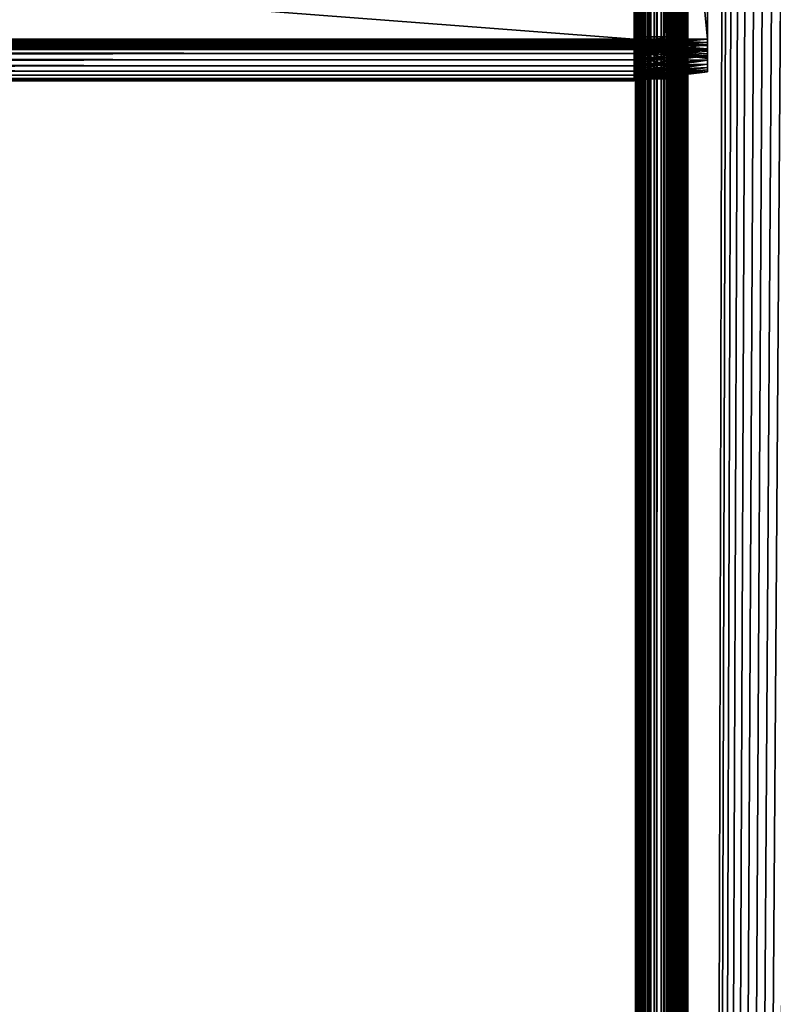
# Model space of a CAD drawing. Extents: x -842 to -287, y -810 to 695.
# Drawn here: x -356 to -320, y -233 to -186 of the extents above; entities that cross this region are included whole.
import ezdxf

# ---------------------------------------------------------------- set-up
doc = ezdxf.new("R2010")
doc.units = 0
doc.header["$MEASUREMENT"] = 0

msp = doc.modelspace()

# ---------------------------------------------------------------- linework, layer by layer
for points in [[(-326.523834, -808.978699, -27.93412), (-326.561829, -2.478693, -27.5), (-326.523834, 693.02124, -27.93412)], [(-326.561829, -2.478693, -2.5), (-326.531036, -808.978699, -2.108914), (-326.531036, 693.02124, -2.108914)], [(-326.531036, 693.02124, -2.108914), (-326.531036, -808.978699, -2.108914), (-326.439453, -808.978699, -1.727458)], [(-326.531036, 693.02124, -2.108914), (-326.439453, -808.978699, -1.727458), (-326.439453, 693.02124, -1.727458)], [(-326.523834, -808.978699, -27.93412), (-326.411041, 693.02124, -28.355051), (-326.411041, -808.978699, -28.355051)], [(-326.523834, -808.978699, -27.93412), (-326.523834, 693.02124, -27.93412), (-326.411041, 693.02124, -28.355051)], [(-326.439453, 693.02124, -1.727458), (-326.439453, -808.978699, -1.727458), (-326.289337, -808.978699, -1.365024)], [(-326.439453, 693.02124, -1.727458), (-326.289337, -808.978699, -1.365024), (-326.289337, 693.02124, -1.365024)], [(-326.411041, -808.978699, -28.355051), (-326.411041, 693.02124, -28.355051), (-326.226868, 693.02124, -28.75)], [(-326.411041, -808.978699, -28.355051), (-326.226868, 693.02124, -28.75), (-326.226868, -808.978699, -28.75)], [(-326.289337, 693.02124, -1.365024), (-326.289337, -808.978699, -1.365024), (-326.084351, -808.978699, -1.030537)], [(-326.289337, 693.02124, -1.365024), (-326.084351, -808.978699, -1.030537), (-326.084351, 693.02124, -1.030537)], [(-326.226868, -808.978699, -28.75), (-326.226868, 693.02124, -28.75), (-325.976929, 693.02124, -29.10697)], [(-326.226868, -808.978699, -28.75), (-325.976929, 693.02124, -29.10697), (-325.976929, -808.978699, -29.10697)], [(-326.084351, 693.02124, -1.030537), (-326.084351, -808.978699, -1.030537), (-325.82959, -808.978699, -0.732233)], [(-326.084351, 693.02124, -1.030537), (-325.82959, -808.978699, -0.732233), (-325.82959, 693.02124, -0.732233)], [(-325.976929, -808.978699, -29.10697), (-325.976929, 693.02124, -29.10697), (-325.668793, 693.02124, -29.415112)], [(-325.976929, -808.978699, -29.10697), (-325.668793, 693.02124, -29.415112), (-325.668793, -808.978699, -29.415112)], [(-325.82959, 693.02124, -0.732233), (-325.82959, -808.978699, -0.732233), (-325.531281, -808.978699, -0.477457)], [(-325.82959, 693.02124, -0.732233), (-325.531281, -808.978699, -0.477457), (-325.531281, 693.02124, -0.477457)], [(-325.668793, -808.978699, -29.415112), (-325.668793, 693.02124, -29.415112), (-325.311829, 693.02124, -29.665064)], [(-325.668793, -808.978699, -29.415112), (-325.311829, 693.02124, -29.665064), (-325.311829, -808.978699, -29.665064)], [(-325.531281, 693.02124, -0.477457), (-325.531281, -808.978699, -0.477457), (-325.196777, -808.978699, -0.272484)], [(-325.531281, 693.02124, -0.477457), (-325.196777, -808.978699, -0.272484), (-325.196777, 693.02124, -0.272484)], [(-325.311829, -808.978699, -29.665064), (-325.311829, 693.02124, -29.665064), (-324.91687, 693.02124, -29.849232)], [(-325.311829, -808.978699, -29.665064), (-324.91687, 693.02124, -29.849232), (-324.91687, -808.978699, -29.849232)], [(-325.196777, 693.02124, -0.272484), (-325.196777, -808.978699, -0.272484), (-324.834351, -808.978699, -0.122359)], [(-325.196777, 693.02124, -0.272484), (-324.834351, -808.978699, -0.122359), (-324.834351, 693.02124, -0.122359)], [(-325.061829, -2.478693, -27.5), (-325.0495, -808.978699, -27.656435), (-325.0495, 693.02124, -27.656435)], [(-325.0495, -808.978699, -2.343565), (-325.061829, -2.478693, -2.5), (-325.0495, 693.02124, -2.343565)], [(-325.0495, 693.02124, -27.656435), (-325.0495, -808.978699, -27.656435), (-325.012878, -808.978699, -27.809017)], [(-325.0495, 693.02124, -27.656435), (-325.012878, -808.978699, -27.809017), (-325.012878, 693.02124, -27.809017)], [(-325.0495, -808.978699, -2.343565), (-325.012878, 693.02124, -2.190983), (-325.012878, -808.978699, -2.190983)], [(-325.0495, -808.978699, -2.343565), (-325.0495, 693.02124, -2.343565), (-325.012878, 693.02124, -2.190983)], [(-325.012878, 693.02124, -27.809017), (-325.012878, -808.978699, -27.809017), (-324.95282, -808.978699, -27.953989)], [(-325.012878, 693.02124, -27.809017), (-324.95282, -808.978699, -27.953989), (-324.95282, 693.02124, -27.953989)], [(-325.012878, -808.978699, -2.190983), (-325.012878, 693.02124, -2.190983), (-324.95282, 693.02124, -2.04601)], [(-325.012878, -808.978699, -2.190983), (-324.95282, 693.02124, -2.04601), (-324.95282, -808.978699, -2.04601)], [(-324.95282, 693.02124, -27.953989), (-324.95282, -808.978699, -27.953989), (-324.870819, -808.978699, -28.087786)], [(-324.95282, 693.02124, -27.953989), (-324.870819, -808.978699, -28.087786), (-324.870819, 693.02124, -28.087786)], [(-324.95282, -808.978699, -2.04601), (-324.95282, 693.02124, -2.04601), (-324.870819, 693.02124, -1.912215)], [(-324.95282, -808.978699, -2.04601), (-324.870819, 693.02124, -1.912215), (-324.870819, -808.978699, -1.912215)], [(-324.91687, -808.978699, -29.849232), (-324.91687, 693.02124, -29.849232), (-324.495941, 693.02124, -29.962021)], [(-324.91687, -808.978699, -29.849232), (-324.495941, 693.02124, -29.962021), (-324.495941, -808.978699, -29.962021)], [(-324.870819, 693.02124, -28.087786), (-324.870819, -808.978699, -28.087786), (-324.768921, -808.978699, -28.207106)], [(-324.870819, 693.02124, -28.087786), (-324.768921, -808.978699, -28.207106), (-324.768921, 693.02124, -28.207106)], [(-324.870819, -808.978699, -1.912215), (-324.870819, 693.02124, -1.912215), (-324.768921, 693.02124, -1.792893)], [(-324.870819, -808.978699, -1.912215), (-324.768921, 693.02124, -1.792893), (-324.768921, -808.978699, -1.792893)], [(-324.834351, 693.02124, -0.122359), (-324.834351, -808.978699, -0.122359), (-324.452911, -808.978699, -0.030779)], [(-324.834351, 693.02124, -0.122359), (-324.452911, -808.978699, -0.030779), (-324.452911, 693.02124, -0.030779)], [(-324.768921, 693.02124, -28.207106), (-324.768921, -808.978699, -28.207106), (-324.649597, -808.978699, -28.309017)], [(-324.768921, 693.02124, -28.207106), (-324.649597, -808.978699, -28.309017), (-324.649597, 693.02124, -28.309017)], [(-324.768921, -808.978699, -1.792893), (-324.768921, 693.02124, -1.792893), (-324.649597, 693.02124, -1.690983)], [(-324.768921, -808.978699, -1.792893), (-324.649597, 693.02124, -1.690983), (-324.649597, -808.978699, -1.690983)], [(-324.649597, 693.02124, -28.309017), (-324.649597, -808.978699, -28.309017), (-324.515808, -808.978699, -28.391006)], [(-324.649597, 693.02124, -28.309017), (-324.515808, -808.978699, -28.391006), (-324.515808, 693.02124, -28.391006)], [(-324.649597, -808.978699, -1.690983), (-324.649597, 693.02124, -1.690983), (-324.515808, 693.02124, -1.608994)], [(-324.649597, -808.978699, -1.690983), (-324.515808, 693.02124, -1.608994), (-324.515808, -808.978699, -1.608994)], [(-324.515808, 693.02124, -28.391006), (-324.515808, -808.978699, -28.391006), (-324.370819, -808.978699, -28.451057)], [(-324.515808, 693.02124, -28.391006), (-324.370819, -808.978699, -28.451057), (-324.370819, 693.02124, -28.451057)], [(-324.515808, -808.978699, -1.608994), (-324.515808, 693.02124, -1.608994), (-324.370819, 693.02124, -1.548943)], [(-324.515808, -808.978699, -1.608994), (-324.370819, 693.02124, -1.548943), (-324.370819, -808.978699, -1.548943)], [(-324.495941, -808.978699, -29.962021), (-324.495941, 693.02124, -29.962021), (-324.061829, 693.02124, -30)], [(-324.495941, -808.978699, -29.962021), (-324.061829, 693.02124, -30), (-324.061829, -808.978699, -30)], [(-324.452911, 693.02124, -0.030779), (-324.452911, -808.978699, -0.030779), (-324.061829, -808.978699)], [(-324.452911, 693.02124, -0.030779), (-324.061829, -808.978699), (-324.061829, 693.02124)], [(-324.370819, 693.02124, -28.451057), (-324.370819, -808.978699, -28.451057), (-324.218262, -808.978699, -28.487688)], [(-324.370819, 693.02124, -28.451057), (-324.218262, -808.978699, -28.487688), (-324.218262, 693.02124, -28.487688)], [(-324.370819, -808.978699, -1.548943), (-324.370819, 693.02124, -1.548943), (-324.218262, 693.02124, -1.512312)], [(-324.370819, -808.978699, -1.548943), (-324.218262, 693.02124, -1.512312), (-324.218262, -808.978699, -1.512312)], [(-324.218262, 693.02124, -28.487688), (-324.218262, -808.978699, -28.487688), (-324.061829, -808.978699, -28.5)], [(-324.218262, 693.02124, -28.487688), (-324.061829, -808.978699, -28.5), (-324.061829, 693.02124, -28.5)], [(-324.218262, -808.978699, -1.512312), (-324.218262, 693.02124, -1.512312), (-324.061829, 693.02124, -1.5)], [(-324.218262, -808.978699, -1.512312), (-324.061829, 693.02124, -1.5), (-324.061829, -808.978699, -1.5)], [(-289.061798, 693.02124), (-324.061829, 693.02124), (-289.061798, -808.978699)], [(-289.061798, -808.978699), (-324.061829, 693.02124), (-324.061829, -808.978699)], [(-320.199982, 680.969177, -30), (-324.061829, -808.978699, -30), (-324.061829, 693.02124, -30)], [(-324.061829, 693.02124, -1.5), (-289.061798, 693.02124, -1.5), (-324.061829, -808.978699, -1.5)], [(-324.061829, -808.978699, -1.5), (-289.061798, 693.02124, -1.5), (-289.061798, -808.978699, -1.5)], [(-324.061829, -808.978699, -28.5), (-320.199982, 680.969177, -28.5), (-324.061829, 693.02124, -28.5)], [(-289.061798, -808.978699, -30), (-324.061829, -808.978699, -30), (-320.199982, 680.969177, -30)], [(-324.061829, -808.978699, -28.5), (-319.757965, 680.02124, -28.5), (-320.199982, 680.969177, -28.5)], [(-320.199982, 680.969177, -30), (-319.757965, 680.02124, -30), (-289.061798, -808.978699, -30)], [(-319.158081, 679.164612, -28.5), (-319.757965, 680.02124, -28.5), (-324.061829, -808.978699, -28.5)], [(-324.061829, -808.978699, -28.5), (-318.418549, 678.425049, -28.5), (-319.158081, 679.164612, -28.5)], [(-324.061829, -808.978699, -28.5), (-317.561829, 677.825195, -28.5), (-318.418549, 678.425049, -28.5)], [(-316.613922, 677.383179, -28.5), (-317.561829, 677.825195, -28.5), (-324.061829, -808.978699, -28.5)], [(-289.061798, -808.978699, -28.5), (-311.561829, 677.825195, -28.5), (-324.061829, -808.978699, -28.5)], [(-324.061829, -808.978699, -28.5), (-311.561829, 677.825195, -28.5), (-312.509705, 677.383179, -28.5)], [(-324.061829, -808.978699, -28.5), (-315.603699, 677.112427, -28.5), (-316.613922, 677.383179, -28.5)], [(-324.061829, -808.978699, -28.5), (-312.509705, 677.383179, -28.5), (-313.519928, 677.112427, -28.5)], [(-313.519928, 677.112427, -28.5), (-314.561798, 677.02124, -28.5), (-324.061829, -808.978699, -28.5)], [(-324.061829, -808.978699, -28.5), (-314.561798, 677.02124, -28.5), (-315.603699, 677.112427, -28.5)], [(-326.561829, -230.978699, -27.5), (-326.561829, -2.478693, -27.5), (-326.523834, -808.978699, -27.93412)], [(-326.561829, -2.478693, -4.55), (-326.561829, -69.378708, -6.6), (-326.561829, -230.978699, -4.55)], [(-326.561829, -230.978699, -27.5), (-326.561829, -69.726021, -16.369616), (-326.561829, -2.478693, -27.5)], [(-326.561829, -230.978699, -4.55), (-326.561829, -230.978699, -2.5), (-326.561829, -2.478693, -2.5)], [(-326.561829, -230.978699, -4.55), (-326.561829, -2.478693, -2.5), (-326.561829, -2.478693, -4.55)], [(-326.561829, -2.478693, -2.5), (-326.561829, -230.978699, -2.5), (-326.531036, -808.978699, -2.108914)], [(-325.061829, -2.478693, -27.5), (-325.061829, -230.978699, -27.5), (-325.0495, -808.978699, -27.656435)], [(-325.061829, -2.478693, -27.5), (-325.061829, -150.578705, -16.4), (-325.061829, -230.978699, -27.5)], [(-325.061829, -230.978699, -4.55), (-325.061829, -69.378708, -6.6), (-325.061829, -2.478693, -4.55)], [(-325.061829, -2.478693, -4.55), (-325.061829, -2.478693, -2.5), (-325.061829, -230.978699, -2.5)], [(-325.061829, -2.478693, -4.55), (-325.061829, -230.978699, -2.5), (-325.061829, -230.978699, -4.55)], [(-325.061829, -230.978699, -2.5), (-325.061829, -2.478693, -2.5), (-325.0495, -808.978699, -2.343565)], [(-326.561829, -230.978699, -4.55), (-326.561829, -69.378708, -6.6), (-326.561829, -150.578705, -6.6)], [(-325.061829, -230.978699, -4.55), (-325.061829, -69.726021, -6.630384), (-325.061829, -69.378708, -6.6)], [(-326.561829, -230.978699, -27.5), (-326.561829, -70.062729, -16.279385), (-326.561829, -69.726021, -16.369616)], [(-325.061829, -70.062729, -6.720614), (-325.061829, -69.726021, -6.630384), (-325.061829, -230.978699, -4.55)], [(-326.561829, -70.378693, -16.132051), (-326.561829, -70.062729, -16.279385), (-326.561829, -230.978699, -27.5)], [(-326.561829, -230.978699, -27.5), (-326.561829, -70.664261, -15.932089), (-326.561829, -70.378693, -16.132051)], [(-325.061829, -230.978699, -4.55), (-325.061829, -70.378693, -6.867949), (-325.061829, -70.062729, -6.720614)], [(-325.061829, -230.978699, -4.55), (-325.061829, -70.664261, -7.067911), (-325.061829, -70.378693, -6.867949)], [(-326.561829, -230.978699, -27.5), (-326.561829, -70.910782, -15.685575), (-326.561829, -70.664261, -15.932089)], [(-325.061829, -70.910782, -7.314425), (-325.061829, -70.664261, -7.067911), (-325.061829, -230.978699, -4.55)], [(-326.561829, -71.110756, -15.4), (-326.561829, -70.910782, -15.685575), (-326.561829, -230.978699, -27.5)], [(-326.561829, -230.978699, -27.5), (-326.561829, -71.258102, -15.084041), (-326.561829, -71.110756, -15.4)], [(-326.561829, -230.978699, -27.5), (-326.561829, -71.348343, -14.747296), (-326.561829, -71.258102, -15.084041)], [(-326.561829, -71.258102, -7.91596), (-326.561829, -71.348343, -8.252704), (-326.561829, -230.978699, -27.5)], [(-326.561829, -230.978699, -27.5), (-326.561829, -150.2314, -16.369616), (-326.561829, -71.258102, -7.91596)], [(-326.561829, -71.378685, -14.4), (-326.561829, -71.348343, -14.747296), (-326.561829, -230.978699, -27.5)], [(-326.561829, -230.978699, -27.5), (-326.561829, -71.348343, -8.252704), (-326.561829, -71.378685, -8.6)], [(-325.061829, -70.910782, -7.314425), (-325.061829, -230.978699, -4.55), (-325.061829, -71.110756, -7.6)], [(-325.061829, -71.110756, -7.6), (-325.061829, -230.978699, -4.55), (-325.061829, -71.258102, -7.91596)], [(-325.061829, -230.978699, -4.55), (-325.061829, -150.578705, -6.6), (-325.061829, -71.258102, -7.91596)], [(-326.561829, -230.978699, -27.5), (-326.561829, -71.378685, -8.6), (-326.561829, -71.378685, -14.4)], [(-326.626251, -150.478714, -16.5), (-326.626251, -186.478714, -16.5), (-799.38623, -150.478714, -16.5)], [(-799.38623, -150.478714, -16.5), (-326.626251, -186.478714, -16.5), (-799.38623, -186.478714, -16.5)], [(-326.626251, -186.478714, -6.5), (-326.626251, -150.478714, -6.5), (-799.38623, -186.478714, -6.5)], [(-799.38623, -186.478714, -6.5), (-326.626251, -150.478714, -6.5), (-799.38623, -150.478714, -6.5)], [(-326.626251, -186.478714, -15), (-326.626251, -150.478714, -15), (-799.38623, -186.478714, -15)], [(-799.38623, -186.478714, -15), (-326.626251, -150.478714, -15), (-799.38623, -150.478714, -15)], [(-326.626251, -150.478714, -8), (-326.626251, -186.478714, -8), (-799.38623, -150.478714, -8)], [(-799.38623, -150.478714, -8), (-326.626251, -186.478714, -8), (-799.38623, -186.478714, -8)], [(-323.126251, -150.478714, -16.070253), (-323.126251, -186.478714, -16.070253), (-326.626251, -150.478714, -16.5)], [(-326.626251, -150.478714, -16.5), (-323.126251, -186.478714, -16.070253), (-326.626251, -186.478714, -16.5)], [(-323.126251, -186.478714, -6.929746), (-323.126251, -150.478714, -6.929746), (-326.626251, -186.478714, -6.5)], [(-326.626251, -186.478714, -6.5), (-323.126251, -150.478714, -6.929746), (-326.626251, -150.478714, -6.5)], [(-323.126251, -186.478714, -15.429746), (-323.126251, -150.478714, -15.429746), (-326.626251, -186.478714, -15)], [(-326.626251, -186.478714, -15), (-323.126251, -150.478714, -15.429746), (-326.626251, -150.478714, -15)], [(-323.126251, -150.478714, -7.570254), (-323.126251, -186.478714, -7.570254), (-326.626251, -150.478714, -8)], [(-326.626251, -150.478714, -8), (-323.126251, -186.478714, -7.570254), (-326.626251, -186.478714, -8)], [(-326.561829, -230.978699, -27.5), (-326.561829, -150.578705, -16.4), (-326.561829, -150.2314, -16.369616)], [(-326.561829, -230.978699, -4.55), (-326.561829, -150.578705, -6.6), (-326.561829, -186.378693, -6.6)], [(-326.561829, -186.378693, -16.4), (-326.561829, -150.578705, -16.4), (-326.561829, -230.978699, -27.5)], [(-325.061829, -186.378693, -16.4), (-325.061829, -150.578705, -16.4), (-326.561829, -186.378693, -16.4)], [(-326.561829, -186.378693, -16.4), (-325.061829, -150.578705, -16.4), (-326.561829, -150.578705, -16.4)], [(-325.061829, -150.578705, -6.6), (-325.061829, -186.378693, -6.6), (-326.561829, -150.578705, -6.6)], [(-326.561829, -150.578705, -6.6), (-325.061829, -186.378693, -6.6), (-326.561829, -186.378693, -6.6)], [(-325.061829, -230.978699, -27.5), (-325.061829, -150.578705, -16.4), (-325.061829, -186.378693, -16.4)], [(-325.061829, -230.978699, -4.55), (-325.061829, -186.378693, -6.6), (-325.061829, -150.578705, -6.6)], [(-323.126251, -150.478714, -7.570254), (-323.126251, -150.478714, -6.929746), (-323.126251, -186.478714, -7.570254)], [(-323.126251, -186.478714, -7.570254), (-323.126251, -150.478714, -6.929746), (-323.126251, -186.478714, -6.929746)], [(-323.126251, -186.478714, -15.429746), (-323.126251, -186.478714, -16.070253), (-323.126251, -150.478714, -15.429746)], [(-323.126251, -150.478714, -15.429746), (-323.126251, -186.478714, -16.070253), (-323.126251, -150.478714, -16.070253)], [(-326.626251, -186.478714, -6.5), (-799.38623, -186.478714, -6.5), (-799.38623, -186.826004, -6.530385)], [(-326.626251, -186.478714, -6.5), (-799.38623, -186.826004, -6.530385), (-326.626251, -186.826004, -6.530385)], [(-326.626251, -186.826004, -16.469616), (-799.38623, -186.826004, -16.469616), (-799.38623, -186.478714, -16.5)], [(-326.626251, -186.826004, -16.469616), (-799.38623, -186.478714, -16.5), (-326.626251, -186.478714, -16.5)], [(-326.626251, -186.565536, -8.007596), (-799.38623, -186.565536, -8.007596), (-799.38623, -186.478714, -8)], [(-326.626251, -186.565536, -8.007596), (-799.38623, -186.478714, -8), (-326.626251, -186.478714, -8)], [(-326.626251, -186.478714, -15), (-799.38623, -186.478714, -15), (-799.38623, -186.565536, -14.992404)], [(-326.626251, -186.478714, -15), (-799.38623, -186.565536, -14.992404), (-326.626251, -186.565536, -14.992404)], [(-326.626251, -186.649719, -8.030154), (-799.38623, -186.649719, -8.030154), (-799.38623, -186.565536, -8.007596)], [(-326.626251, -186.649719, -8.030154), (-799.38623, -186.565536, -8.007596), (-326.626251, -186.565536, -8.007596)], [(-326.626251, -186.565536, -14.992404), (-799.38623, -186.565536, -14.992404), (-799.38623, -186.649719, -14.969846)], [(-326.626251, -186.565536, -14.992404), (-799.38623, -186.649719, -14.969846), (-326.626251, -186.649719, -14.969846)], [(-326.626251, -186.728714, -8.066987), (-799.38623, -186.728714, -8.066987), (-799.38623, -186.649719, -8.030154)], [(-326.626251, -186.728714, -8.066987), (-799.38623, -186.649719, -8.030154), (-326.626251, -186.649719, -8.030154)], [(-326.626251, -186.649719, -14.969846), (-799.38623, -186.649719, -14.969846), (-799.38623, -186.728714, -14.933013)], [(-326.626251, -186.649719, -14.969846), (-799.38623, -186.728714, -14.933013), (-326.626251, -186.728714, -14.933013)], [(-326.626251, -186.80011, -8.116978), (-799.38623, -186.80011, -8.116978), (-799.38623, -186.728714, -8.066987)], [(-326.626251, -186.80011, -8.116978), (-799.38623, -186.728714, -8.066987), (-326.626251, -186.728714, -8.066987)], [(-326.626251, -186.728714, -14.933013), (-799.38623, -186.728714, -14.933013), (-799.38623, -186.80011, -14.883022)], [(-326.626251, -186.728714, -14.933013), (-799.38623, -186.80011, -14.883022), (-326.626251, -186.80011, -14.883022)], [(-326.626251, -186.86174, -8.178606), (-799.38623, -186.86174, -8.178606), (-799.38623, -186.80011, -8.116978)], [(-326.626251, -186.86174, -8.178606), (-799.38623, -186.80011, -8.116978), (-326.626251, -186.80011, -8.116978)], [(-326.626251, -186.80011, -14.883022), (-799.38623, -186.80011, -14.883022), (-799.38623, -186.86174, -14.821394)], [(-326.626251, -186.80011, -14.883022), (-799.38623, -186.86174, -14.821394), (-326.626251, -186.86174, -14.821394)], [(-326.626251, -186.826004, -6.530385), (-799.38623, -186.826004, -6.530385), (-799.38623, -187.16275, -6.620615)], [(-326.626251, -186.826004, -6.530385), (-799.38623, -187.16275, -6.620615), (-326.626251, -187.16275, -6.620615)], [(-326.626251, -187.16275, -16.379385), (-799.38623, -187.16275, -16.379385), (-799.38623, -186.826004, -16.469616)], [(-326.626251, -187.16275, -16.379385), (-799.38623, -186.826004, -16.469616), (-326.626251, -186.826004, -16.469616)], [(-326.626251, -186.826004, -6.530385), (-323.126251, -186.751389, -6.953602), (-326.626251, -186.478714, -6.5)], [(-326.626251, -186.478714, -6.5), (-323.126251, -186.751389, -6.953602), (-323.126251, -186.478714, -6.929746)], [(-326.626251, -186.478714, -16.5), (-323.126251, -186.478714, -16.070253), (-326.626251, -186.826004, -16.469616)], [(-326.626251, -186.826004, -16.469616), (-323.126251, -186.478714, -16.070253), (-323.126251, -186.751389, -16.046398)], [(-326.626251, -186.478714, -8), (-323.126251, -186.478714, -7.570254), (-326.626251, -186.565536, -8.007596)], [(-326.626251, -186.565536, -8.007596), (-323.126251, -186.478714, -7.570254), (-323.126251, -186.640167, -7.584379)], [(-326.626251, -186.565536, -14.992404), (-323.126251, -186.640167, -15.415621), (-326.626251, -186.478714, -15)], [(-326.626251, -186.478714, -15), (-323.126251, -186.640167, -15.415621), (-323.126251, -186.478714, -15.429746)], [(-326.626251, -186.565536, -8.007596), (-323.126251, -186.640167, -7.584379), (-326.626251, -186.649719, -8.030154)], [(-326.626251, -186.649719, -14.969846), (-323.126251, -186.796707, -15.373675), (-326.626251, -186.565536, -14.992404)], [(-326.626251, -186.565536, -14.992404), (-323.126251, -186.796707, -15.373675), (-323.126251, -186.640167, -15.415621)], [(-326.626251, -186.649719, -8.030154), (-323.126251, -186.640167, -7.584379), (-323.126251, -186.796707, -7.626325)], [(-326.626251, -186.649719, -8.030154), (-323.126251, -186.796707, -7.626325), (-326.626251, -186.728714, -8.066987)], [(-326.626251, -186.728714, -14.933013), (-323.126251, -186.943588, -15.305183), (-326.626251, -186.649719, -14.969846)], [(-326.626251, -186.649719, -14.969846), (-323.126251, -186.943588, -15.305183), (-323.126251, -186.796707, -15.373675)], [(-326.626251, -186.728714, -8.066987), (-323.126251, -186.796707, -7.626325), (-323.126251, -186.943588, -7.694817)], [(-326.626251, -186.728714, -8.066987), (-323.126251, -186.943588, -7.694817), (-326.626251, -186.80011, -8.116978)], [(-326.626251, -186.80011, -14.883022), (-323.126251, -187.07634, -15.212227), (-326.626251, -186.728714, -14.933013)], [(-326.626251, -186.728714, -14.933013), (-323.126251, -187.07634, -15.212227), (-323.126251, -186.943588, -15.305183)], [(-326.626251, -186.826004, -6.530385), (-323.126251, -187.015762, -7.024444), (-323.126251, -186.751389, -6.953602)], [(-326.626251, -186.826004, -16.469616), (-323.126251, -186.751389, -16.046398), (-326.626251, -187.16275, -16.379385)], [(-326.626251, -187.16275, -16.379385), (-323.126251, -186.751389, -16.046398), (-323.126251, -187.015762, -15.975556)], [(-326.626251, -186.80011, -8.116978), (-323.126251, -186.943588, -7.694817), (-323.126251, -187.07634, -7.787773)], [(-326.626251, -186.80011, -8.116978), (-323.126251, -187.07634, -7.787773), (-326.626251, -186.86174, -8.178606)], [(-326.626251, -186.86174, -14.821394), (-323.126251, -187.190933, -15.09763), (-326.626251, -186.80011, -14.883022)], [(-326.626251, -186.80011, -14.883022), (-323.126251, -187.190933, -15.09763), (-323.126251, -187.07634, -15.212227)], [(-326.626251, -187.16275, -6.620615), (-323.126251, -187.015762, -7.024444), (-326.626251, -186.826004, -6.530385)], [(-326.561829, -230.978699, -4.55), (-326.561829, -186.378693, -6.6), (-326.561829, -186.726013, -6.630384)], [(-326.561829, -230.978699, -27.5), (-326.561829, -186.726013, -16.369616), (-326.561829, -186.378693, -16.4)], [(-325.061829, -186.726013, -6.630384), (-326.561829, -186.726013, -6.630384), (-326.561829, -186.378693, -6.6)], [(-325.061829, -186.726013, -6.630384), (-326.561829, -186.378693, -6.6), (-325.061829, -186.378693, -6.6)], [(-325.061829, -186.378693, -16.4), (-326.561829, -186.378693, -16.4), (-326.561829, -186.726013, -16.369616)], [(-325.061829, -186.378693, -16.4), (-326.561829, -186.726013, -16.369616), (-325.061829, -186.726013, -16.369616)], [(-326.561829, -186.726013, -6.630384), (-326.561829, -187.062775, -6.720614), (-326.561829, -230.978699, -4.55)], [(-326.561829, -230.978699, -27.5), (-326.561829, -187.062775, -16.279385), (-326.561829, -186.726013, -16.369616)], [(-325.061829, -187.062775, -6.720614), (-326.561829, -187.062775, -6.720614), (-326.561829, -186.726013, -6.630384)], [(-325.061829, -187.062775, -6.720614), (-326.561829, -186.726013, -6.630384), (-325.061829, -186.726013, -6.630384)], [(-325.061829, -186.726013, -16.369616), (-326.561829, -186.726013, -16.369616), (-326.561829, -187.062775, -16.279385)], [(-325.061829, -186.726013, -16.369616), (-326.561829, -187.062775, -16.279385), (-325.061829, -187.062775, -16.279385)], [(-325.061829, -230.978699, -27.5), (-325.061829, -186.378693, -16.4), (-325.061829, -186.726013, -16.369616)], [(-325.061829, -186.726013, -6.630384), (-325.061829, -186.378693, -6.6), (-325.061829, -230.978699, -4.55)], [(-325.061829, -186.726013, -16.369616), (-325.061829, -187.062775, -16.279385), (-325.061829, -230.978699, -27.5)], [(-325.061829, -230.978699, -4.55), (-325.061829, -187.062775, -6.720614), (-325.061829, -186.726013, -6.630384)], [(-323.126251, -186.478714, -7.570254), (-323.126251, -186.478714, -6.929746), (-323.126251, -186.640167, -7.584379)], [(-323.126251, -186.640167, -7.584379), (-323.126251, -186.478714, -6.929746), (-323.126251, -186.751389, -6.953602)], [(-323.126251, -186.640167, -15.415621), (-323.126251, -186.751389, -16.046398), (-323.126251, -186.478714, -15.429746)], [(-323.126251, -186.478714, -15.429746), (-323.126251, -186.751389, -16.046398), (-323.126251, -186.478714, -16.070253)], [(-323.126251, -186.640167, -7.584379), (-323.126251, -186.751389, -6.953602), (-323.126251, -186.796707, -7.626325)], [(-323.126251, -186.796707, -15.373675), (-323.126251, -187.015762, -15.975556), (-323.126251, -186.640167, -15.415621)], [(-323.126251, -186.640167, -15.415621), (-323.126251, -187.015762, -15.975556), (-323.126251, -186.751389, -16.046398)], [(-323.126251, -186.796707, -7.626325), (-323.126251, -186.751389, -6.953602), (-323.126251, -187.015762, -7.024444)], [(-323.126251, -186.796707, -7.626325), (-323.126251, -187.015762, -7.024444), (-323.126251, -186.943588, -7.694817)], [(-323.126251, -186.943588, -15.305183), (-323.126251, -187.26384, -15.85988), (-323.126251, -186.796707, -15.373675)], [(-323.126251, -186.796707, -15.373675), (-323.126251, -187.26384, -15.85988), (-323.126251, -187.015762, -15.975556)], [(-326.626251, -186.911728, -8.25), (-799.38623, -186.911728, -8.25), (-799.38623, -186.86174, -8.178606)], [(-326.626251, -186.911728, -8.25), (-799.38623, -186.86174, -8.178606), (-326.626251, -186.86174, -8.178606)], [(-326.626251, -186.86174, -14.821394), (-799.38623, -186.86174, -14.821394), (-799.38623, -186.911728, -14.75)], [(-326.626251, -186.86174, -14.821394), (-799.38623, -186.911728, -14.75), (-326.626251, -186.911728, -14.75)], [(-326.626251, -186.948563, -8.32899), (-799.38623, -186.948563, -8.32899), (-799.38623, -186.911728, -8.25)], [(-326.626251, -186.948563, -8.32899), (-799.38623, -186.911728, -8.25), (-326.626251, -186.911728, -8.25)], [(-326.626251, -186.911728, -14.75), (-799.38623, -186.911728, -14.75), (-799.38623, -186.948563, -14.67101)], [(-326.626251, -186.911728, -14.75), (-799.38623, -186.948563, -14.67101), (-326.626251, -186.948563, -14.67101)], [(-326.626251, -186.971115, -8.413176), (-799.38623, -186.971115, -8.413176), (-799.38623, -186.948563, -8.32899)], [(-326.626251, -186.971115, -8.413176), (-799.38623, -186.948563, -8.32899), (-326.626251, -186.948563, -8.32899)], [(-326.626251, -186.948563, -14.67101), (-799.38623, -186.948563, -14.67101), (-799.38623, -186.971115, -14.586824)], [(-326.626251, -186.948563, -14.67101), (-799.38623, -186.971115, -14.586824), (-326.626251, -186.971115, -14.586824)], [(-326.626251, -186.978714, -8.5), (-799.38623, -186.978714, -8.5), (-799.38623, -186.971115, -8.413176)], [(-326.626251, -186.978714, -8.5), (-799.38623, -186.971115, -8.413176), (-326.626251, -186.971115, -8.413176)], [(-326.626251, -186.971115, -14.586824), (-799.38623, -186.971115, -14.586824), (-799.38623, -186.978714, -14.5)], [(-326.626251, -186.971115, -14.586824), (-799.38623, -186.978714, -14.5), (-326.626251, -186.978714, -14.5)], [(-326.626251, -186.978714, -8.5), (-326.626251, -186.978714, -14.5), (-799.38623, -186.978714, -8.5)], [(-799.38623, -186.978714, -8.5), (-326.626251, -186.978714, -14.5), (-799.38623, -186.978714, -14.5)], [(-326.626251, -187.16275, -6.620615), (-799.38623, -187.16275, -6.620615), (-799.38623, -187.478714, -6.767949)], [(-326.626251, -187.16275, -6.620615), (-799.38623, -187.478714, -6.767949), (-326.626251, -187.478714, -6.767949)], [(-326.626251, -187.478714, -16.232052), (-799.38623, -187.478714, -16.232052), (-799.38623, -187.16275, -16.379385)], [(-326.626251, -187.478714, -16.232052), (-799.38623, -187.16275, -16.379385), (-326.626251, -187.16275, -16.379385)], [(-326.626251, -186.86174, -8.178606), (-323.126251, -187.07634, -7.787773), (-323.126251, -187.190933, -7.902371)], [(-326.626251, -186.86174, -8.178606), (-323.126251, -187.190933, -7.902371), (-326.626251, -186.911728, -8.25)], [(-326.626251, -186.911728, -14.75), (-323.126251, -187.28389, -14.964873), (-326.626251, -186.86174, -14.821394)], [(-326.626251, -186.86174, -14.821394), (-323.126251, -187.28389, -14.964873), (-323.126251, -187.190933, -15.09763)], [(-326.626251, -186.911728, -8.25), (-323.126251, -187.190933, -7.902371), (-323.126251, -187.28389, -8.035127)], [(-326.626251, -186.911728, -8.25), (-323.126251, -187.28389, -8.035127), (-326.626251, -186.948563, -8.32899)], [(-326.626251, -186.948563, -14.67101), (-323.126251, -187.352386, -14.817992), (-326.626251, -186.911728, -14.75)], [(-326.626251, -186.911728, -14.75), (-323.126251, -187.352386, -14.817992), (-323.126251, -187.28389, -14.964873)], [(-326.626251, -186.948563, -8.32899), (-323.126251, -187.28389, -8.035127), (-323.126251, -187.352386, -8.182008)], [(-326.626251, -186.948563, -8.32899), (-323.126251, -187.352386, -8.182008), (-326.626251, -186.971115, -8.413176)], [(-326.626251, -186.971115, -14.586824), (-323.126251, -187.394333, -14.661448), (-326.626251, -186.948563, -14.67101)], [(-326.626251, -186.948563, -14.67101), (-323.126251, -187.394333, -14.661448), (-323.126251, -187.352386, -14.817992)], [(-326.626251, -186.971115, -8.413176), (-323.126251, -187.352386, -8.182008), (-323.126251, -187.394333, -8.338552)], [(-326.626251, -186.971115, -8.413176), (-323.126251, -187.394333, -8.338552), (-326.626251, -186.978714, -8.5)], [(-326.626251, -186.978714, -14.5), (-323.126251, -187.408463, -14.5), (-326.626251, -186.971115, -14.586824)], [(-326.626251, -186.971115, -14.586824), (-323.126251, -187.408463, -14.5), (-323.126251, -187.394333, -14.661448)], [(-326.626251, -186.978714, -8.5), (-323.126251, -187.394333, -8.338552), (-323.126251, -187.408463, -8.5)], [(-323.126251, -187.408463, -8.5), (-323.126251, -187.408463, -14.5), (-326.626251, -186.978714, -8.5)], [(-326.626251, -186.978714, -8.5), (-323.126251, -187.408463, -14.5), (-326.626251, -186.978714, -14.5)], [(-326.626251, -187.16275, -6.620615), (-323.126251, -187.26384, -7.14012), (-323.126251, -187.015762, -7.024444)], [(-326.626251, -187.16275, -16.379385), (-323.126251, -187.015762, -15.975556), (-326.626251, -187.478714, -16.232052)], [(-326.626251, -187.478714, -16.232052), (-323.126251, -187.015762, -15.975556), (-323.126251, -187.26384, -15.85988)], [(-326.626251, -187.478714, -6.767949), (-323.126251, -187.26384, -7.14012), (-326.626251, -187.16275, -6.620615)], [(-326.626251, -187.478714, -6.767949), (-323.126251, -187.488052, -7.297116), (-323.126251, -187.26384, -7.14012)], [(-326.626251, -187.478714, -16.232052), (-323.126251, -187.26384, -15.85988), (-326.626251, -187.764282, -16.032089)], [(-326.626251, -187.764282, -16.032089), (-323.126251, -187.26384, -15.85988), (-323.126251, -187.488052, -15.702884)], [(-326.561829, -230.978699, -4.55), (-326.561829, -187.062775, -6.720614), (-326.561829, -187.378738, -6.867949)], [(-326.561829, -187.378738, -16.132051), (-326.561829, -187.062775, -16.279385), (-326.561829, -230.978699, -27.5)], [(-325.061829, -187.378738, -6.867949), (-326.561829, -187.378738, -6.867949), (-326.561829, -187.062775, -6.720614)], [(-325.061829, -187.378738, -6.867949), (-326.561829, -187.062775, -6.720614), (-325.061829, -187.062775, -6.720614)], [(-325.061829, -187.062775, -16.279385), (-326.561829, -187.062775, -16.279385), (-326.561829, -187.378738, -16.132051)], [(-325.061829, -187.062775, -16.279385), (-326.561829, -187.378738, -16.132051), (-325.061829, -187.378738, -16.132051)], [(-325.061829, -230.978699, -27.5), (-325.061829, -187.062775, -16.279385), (-325.061829, -187.378738, -16.132051)], [(-325.061829, -230.978699, -4.55), (-325.061829, -187.378738, -6.867949), (-325.061829, -187.062775, -6.720614)], [(-323.126251, -186.943588, -7.694817), (-323.126251, -187.015762, -7.024444), (-323.126251, -187.26384, -7.14012)], [(-323.126251, -186.943588, -7.694817), (-323.126251, -187.26384, -7.14012), (-323.126251, -187.07634, -7.787773)], [(-323.126251, -187.07634, -15.212227), (-323.126251, -187.488052, -15.702884), (-323.126251, -186.943588, -15.305183)], [(-323.126251, -186.943588, -15.305183), (-323.126251, -187.488052, -15.702884), (-323.126251, -187.26384, -15.85988)], [(-323.126251, -187.07634, -7.787773), (-323.126251, -187.26384, -7.14012), (-323.126251, -187.488052, -7.297116)], [(-323.126251, -187.07634, -7.787773), (-323.126251, -187.488052, -7.297116), (-323.126251, -187.190933, -7.902371)], [(-323.126251, -187.190933, -15.09763), (-323.126251, -187.681595, -15.50934), (-323.126251, -187.07634, -15.212227)], [(-323.126251, -187.07634, -15.212227), (-323.126251, -187.681595, -15.50934), (-323.126251, -187.488052, -15.702884)], [(-323.126251, -187.190933, -7.902371), (-323.126251, -187.488052, -7.297116), (-323.126251, -187.681595, -7.49066)], [(-323.126251, -187.190933, -7.902371), (-323.126251, -187.681595, -7.49066), (-323.126251, -187.28389, -8.035127)], [(-323.126251, -187.28389, -14.964873), (-323.126251, -187.838593, -15.285127), (-323.126251, -187.190933, -15.09763)], [(-323.126251, -187.190933, -15.09763), (-323.126251, -187.838593, -15.285127), (-323.126251, -187.681595, -15.50934)], [(-323.126251, -187.28389, -8.035127), (-323.126251, -187.681595, -7.49066), (-323.126251, -187.838593, -7.714873)], [(-323.126251, -187.28389, -8.035127), (-323.126251, -187.838593, -7.714873), (-323.126251, -187.352386, -8.182008)], [(-323.126251, -187.352386, -14.817992), (-323.126251, -187.954269, -15.037059), (-323.126251, -187.28389, -14.964873)], [(-323.126251, -187.28389, -14.964873), (-323.126251, -187.954269, -15.037059), (-323.126251, -187.838593, -15.285127)], [(-326.626251, -187.478714, -6.767949), (-799.38623, -187.478714, -6.767949), (-799.38623, -187.764282, -6.967911)], [(-326.626251, -187.478714, -6.767949), (-799.38623, -187.764282, -6.967911), (-326.626251, -187.764282, -6.967911)], [(-326.626251, -187.764282, -16.032089), (-799.38623, -187.764282, -16.032089), (-799.38623, -187.478714, -16.232052)], [(-326.626251, -187.764282, -16.032089), (-799.38623, -187.478714, -16.232052), (-326.626251, -187.478714, -16.232052)], [(-326.626251, -187.764282, -6.967911), (-799.38623, -187.764282, -6.967911), (-799.38623, -188.010803, -7.214425)], [(-326.626251, -187.764282, -6.967911), (-799.38623, -188.010803, -7.214425), (-326.626251, -188.010803, -7.214425)], [(-326.626251, -188.010803, -15.785575), (-799.38623, -188.010803, -15.785575), (-799.38623, -187.764282, -16.032089)], [(-326.626251, -188.010803, -15.785575), (-799.38623, -187.764282, -16.032089), (-326.626251, -187.764282, -16.032089)], [(-326.626251, -187.764282, -6.967911), (-323.126251, -187.488052, -7.297116), (-326.626251, -187.478714, -6.767949)], [(-326.626251, -187.764282, -6.967911), (-323.126251, -187.681595, -7.49066), (-323.126251, -187.488052, -7.297116)], [(-326.626251, -187.764282, -16.032089), (-323.126251, -187.488052, -15.702884), (-326.626251, -188.010803, -15.785575)], [(-326.626251, -188.010803, -15.785575), (-323.126251, -187.488052, -15.702884), (-323.126251, -187.681595, -15.50934)], [(-326.626251, -188.010803, -7.214425), (-323.126251, -187.838593, -7.714873), (-323.126251, -187.681595, -7.49066)], [(-326.626251, -188.010803, -7.214425), (-323.126251, -187.681595, -7.49066), (-326.626251, -187.764282, -6.967911)], [(-326.626251, -188.010803, -15.785575), (-323.126251, -187.681595, -15.50934), (-326.626251, -188.210754, -15.5)], [(-326.626251, -188.210754, -15.5), (-323.126251, -187.681595, -15.50934), (-323.126251, -187.838593, -15.285127)], [(-326.561829, -230.978699, -4.55), (-326.561829, -187.378738, -6.867949), (-326.561829, -187.664307, -7.067911)], [(-326.561829, -230.978699, -27.5), (-326.561829, -187.664307, -15.932089), (-326.561829, -187.378738, -16.132051)], [(-325.061829, -187.664307, -7.067911), (-326.561829, -187.664307, -7.067911), (-326.561829, -187.378738, -6.867949)], [(-325.061829, -187.664307, -7.067911), (-326.561829, -187.378738, -6.867949), (-325.061829, -187.378738, -6.867949)], [(-325.061829, -187.378738, -16.132051), (-326.561829, -187.378738, -16.132051), (-326.561829, -187.664307, -15.932089)], [(-325.061829, -187.378738, -16.132051), (-326.561829, -187.664307, -15.932089), (-325.061829, -187.664307, -15.932089)], [(-326.561829, -187.664307, -7.067911), (-326.561829, -187.910828, -7.314425), (-326.561829, -230.978699, -4.55)], [(-326.561829, -230.978699, -27.5), (-326.561829, -187.910828, -15.685575), (-326.561829, -187.664307, -15.932089)], [(-325.061829, -187.910828, -7.314425), (-326.561829, -187.910828, -7.314425), (-326.561829, -187.664307, -7.067911)], [(-325.061829, -187.910828, -7.314425), (-326.561829, -187.664307, -7.067911), (-325.061829, -187.664307, -7.067911)], [(-325.061829, -187.664307, -15.932089), (-326.561829, -187.664307, -15.932089), (-326.561829, -187.910828, -15.685575)], [(-325.061829, -187.664307, -15.932089), (-326.561829, -187.910828, -15.685575), (-325.061829, -187.910828, -15.685575)], [(-325.061829, -230.978699, -27.5), (-325.061829, -187.378738, -16.132051), (-325.061829, -187.664307, -15.932089)], [(-325.061829, -187.664307, -7.067911), (-325.061829, -187.378738, -6.867949), (-325.061829, -230.978699, -4.55)], [(-325.061829, -187.664307, -15.932089), (-325.061829, -187.910828, -15.685575), (-325.061829, -230.978699, -27.5)], [(-325.061829, -230.978699, -4.55), (-325.061829, -187.910828, -7.314425), (-325.061829, -187.664307, -7.067911)], [(-323.126251, -187.352386, -8.182008), (-323.126251, -187.838593, -7.714873), (-323.126251, -187.954269, -7.962941)], [(-323.126251, -187.352386, -8.182008), (-323.126251, -187.954269, -7.962941), (-323.126251, -187.394333, -8.338552)], [(-323.126251, -187.394333, -14.661448), (-323.126251, -188.025116, -14.772672), (-323.126251, -187.352386, -14.817992)], [(-323.126251, -187.352386, -14.817992), (-323.126251, -188.025116, -14.772672), (-323.126251, -187.954269, -15.037059)], [(-323.126251, -187.394333, -8.338552), (-323.126251, -187.954269, -7.962941), (-323.126251, -188.025116, -8.227328)], [(-323.126251, -187.394333, -8.338552), (-323.126251, -188.025116, -8.227328), (-323.126251, -187.408463, -8.5)], [(-323.126251, -187.408463, -14.5), (-323.126251, -188.048965, -14.5), (-323.126251, -187.394333, -14.661448)], [(-323.126251, -187.394333, -14.661448), (-323.126251, -188.048965, -14.5), (-323.126251, -188.025116, -14.772672)], [(-323.126251, -187.408463, -8.5), (-323.126251, -188.025116, -8.227328), (-323.126251, -188.048965, -8.5)], [(-323.126251, -187.408463, -8.5), (-323.126251, -188.048965, -8.5), (-323.126251, -187.408463, -14.5)], [(-323.126251, -187.408463, -14.5), (-323.126251, -188.048965, -8.5), (-323.126251, -188.048965, -14.5)], [(-326.626251, -188.010803, -7.214425), (-799.38623, -188.010803, -7.214425), (-799.38623, -188.210754, -7.5)], [(-326.626251, -188.010803, -7.214425), (-799.38623, -188.210754, -7.5), (-326.626251, -188.210754, -7.5)], [(-326.626251, -188.210754, -15.5), (-799.38623, -188.210754, -15.5), (-799.38623, -188.010803, -15.785575)], [(-326.626251, -188.210754, -15.5), (-799.38623, -188.010803, -15.785575), (-326.626251, -188.010803, -15.785575)], [(-326.626251, -188.210754, -7.5), (-799.38623, -188.210754, -7.5), (-799.38623, -188.358093, -7.815959)], [(-326.626251, -188.210754, -7.5), (-799.38623, -188.358093, -7.815959), (-326.626251, -188.358093, -7.815959)], [(-326.626251, -188.358093, -15.18404), (-799.38623, -188.358093, -15.18404), (-799.38623, -188.210754, -15.5)], [(-326.626251, -188.358093, -15.18404), (-799.38623, -188.210754, -15.5), (-326.626251, -188.210754, -15.5)], [(-326.626251, -188.210754, -7.5), (-323.126251, -187.954269, -7.962941), (-323.126251, -187.838593, -7.714873)], [(-326.626251, -188.210754, -7.5), (-323.126251, -187.838593, -7.714873), (-326.626251, -188.010803, -7.214425)], [(-326.626251, -188.210754, -15.5), (-323.126251, -187.838593, -15.285127), (-326.626251, -188.358093, -15.18404)], [(-326.626251, -188.358093, -15.18404), (-323.126251, -187.838593, -15.285127), (-323.126251, -187.954269, -15.037059)], [(-326.626251, -188.358093, -7.815959), (-323.126251, -188.025116, -8.227328), (-323.126251, -187.954269, -7.962941)], [(-326.626251, -188.358093, -7.815959), (-323.126251, -187.954269, -7.962941), (-326.626251, -188.210754, -7.5)], [(-326.626251, -188.358093, -15.18404), (-323.126251, -187.954269, -15.037059), (-326.626251, -188.448334, -14.847297)], [(-326.626251, -188.448334, -14.847297), (-323.126251, -187.954269, -15.037059), (-323.126251, -188.025116, -14.772672)], [(-326.626251, -188.448334, -8.152703), (-323.126251, -188.048965, -8.5), (-323.126251, -188.025116, -8.227328)], [(-326.626251, -188.448334, -8.152703), (-323.126251, -188.025116, -8.227328), (-326.626251, -188.358093, -7.815959)], [(-326.626251, -188.448334, -14.847297), (-323.126251, -188.025116, -14.772672), (-326.626251, -188.478714, -14.5)], [(-326.626251, -188.478714, -14.5), (-323.126251, -188.025116, -14.772672), (-323.126251, -188.048965, -14.5)], [(-326.626251, -188.478714, -8.5), (-323.126251, -188.048965, -8.5), (-326.626251, -188.448334, -8.152703)], [(-323.126251, -188.048965, -14.5), (-323.126251, -188.048965, -8.5), (-326.626251, -188.478714, -14.5)], [(-326.626251, -188.478714, -14.5), (-323.126251, -188.048965, -8.5), (-326.626251, -188.478714, -8.5)], [(-326.561829, -230.978699, -4.55), (-326.561829, -187.910828, -7.314425), (-326.561829, -188.110748, -7.6)], [(-326.561829, -188.110748, -15.4), (-326.561829, -187.910828, -15.685575), (-326.561829, -230.978699, -27.5)], [(-325.061829, -188.110748, -7.6), (-326.561829, -188.110748, -7.6), (-326.561829, -187.910828, -7.314425)], [(-325.061829, -188.110748, -7.6), (-326.561829, -187.910828, -7.314425), (-325.061829, -187.910828, -7.314425)], [(-325.061829, -187.910828, -15.685575), (-326.561829, -187.910828, -15.685575), (-326.561829, -188.110748, -15.4)], [(-325.061829, -187.910828, -15.685575), (-326.561829, -188.110748, -15.4), (-325.061829, -188.110748, -15.4)], [(-326.561829, -230.978699, -4.55), (-326.561829, -188.110748, -7.6), (-326.561829, -230.978699, -27.5)], [(-326.561829, -230.978699, -27.5), (-326.561829, -188.110748, -7.6), (-326.561829, -188.258087, -7.91596)], [(-326.561829, -230.978699, -27.5), (-326.561829, -188.258087, -15.084041), (-326.561829, -188.110748, -15.4)], [(-325.061829, -188.258087, -7.91596), (-326.561829, -188.258087, -7.91596), (-326.561829, -188.110748, -7.6)], [(-325.061829, -188.258087, -7.91596), (-326.561829, -188.110748, -7.6), (-325.061829, -188.110748, -7.6)], [(-325.061829, -188.110748, -15.4), (-326.561829, -188.110748, -15.4), (-326.561829, -188.258087, -15.084041)], [(-325.061829, -188.110748, -15.4), (-326.561829, -188.258087, -15.084041), (-325.061829, -188.258087, -15.084041)], [(-325.061829, -230.978699, -27.5), (-325.061829, -187.910828, -15.685575), (-325.061829, -188.110748, -15.4)], [(-325.061829, -230.978699, -4.55), (-325.061829, -188.110748, -7.6), (-325.061829, -187.910828, -7.314425)], [(-325.061829, -230.978699, -27.5), (-325.061829, -188.110748, -15.4), (-325.061829, -188.258087, -15.084041)], [(-325.061829, -188.258087, -7.91596), (-325.061829, -188.110748, -7.6), (-325.061829, -230.978699, -4.55)], [(-326.626251, -188.358093, -7.815959), (-799.38623, -188.358093, -7.815959), (-799.38623, -188.448334, -8.152703)], [(-326.626251, -188.358093, -7.815959), (-799.38623, -188.448334, -8.152703), (-326.626251, -188.448334, -8.152703)], [(-326.626251, -188.448334, -14.847297), (-799.38623, -188.448334, -14.847297), (-799.38623, -188.358093, -15.18404)], [(-326.626251, -188.448334, -14.847297), (-799.38623, -188.358093, -15.18404), (-326.626251, -188.358093, -15.18404)], [(-326.626251, -188.448334, -8.152703), (-799.38623, -188.448334, -8.152703), (-799.38623, -188.478714, -8.5)], [(-326.626251, -188.448334, -8.152703), (-799.38623, -188.478714, -8.5), (-326.626251, -188.478714, -8.5)], [(-326.626251, -188.478714, -14.5), (-799.38623, -188.478714, -14.5), (-799.38623, -188.448334, -14.847297)], [(-326.626251, -188.478714, -14.5), (-799.38623, -188.448334, -14.847297), (-326.626251, -188.448334, -14.847297)], [(-326.626251, -188.478714, -14.5), (-326.626251, -188.478714, -8.5), (-799.38623, -188.478714, -14.5)], [(-799.38623, -188.478714, -14.5), (-326.626251, -188.478714, -8.5), (-799.38623, -188.478714, -8.5)], [(-326.561829, -230.978699, -27.5), (-326.561829, -188.258087, -7.91596), (-326.561829, -188.348328, -8.252704)], [(-326.561829, -188.348328, -14.747296), (-326.561829, -188.258087, -15.084041), (-326.561829, -230.978699, -27.5)], [(-325.061829, -188.348328, -8.252704), (-326.561829, -188.348328, -8.252704), (-326.561829, -188.258087, -7.91596)], [(-325.061829, -188.348328, -8.252704), (-326.561829, -188.258087, -7.91596), (-325.061829, -188.258087, -7.91596)], [(-325.061829, -188.258087, -15.084041), (-326.561829, -188.258087, -15.084041), (-326.561829, -188.348328, -14.747296)], [(-325.061829, -188.258087, -15.084041), (-326.561829, -188.348328, -14.747296), (-325.061829, -188.348328, -14.747296)], [(-326.561829, -188.348328, -8.252704), (-326.561829, -188.378723, -8.6), (-326.561829, -230.978699, -27.5)], [(-326.561829, -230.978699, -27.5), (-326.561829, -188.378723, -14.4), (-326.561829, -188.348328, -14.747296)], [(-325.061829, -188.378723, -8.6), (-326.561829, -188.378723, -8.6), (-326.561829, -188.348328, -8.252704)], [(-325.061829, -188.378723, -8.6), (-326.561829, -188.348328, -8.252704), (-325.061829, -188.348328, -8.252704)], [(-325.061829, -188.348328, -14.747296), (-326.561829, -188.348328, -14.747296), (-326.561829, -188.378723, -14.4)], [(-325.061829, -188.348328, -14.747296), (-326.561829, -188.378723, -14.4), (-325.061829, -188.378723, -14.4)], [(-326.561829, -230.978699, -27.5), (-326.561829, -188.378723, -8.6), (-326.561829, -188.378723, -14.4)], [(-325.061829, -188.378723, -8.6), (-325.061829, -188.378723, -14.4), (-326.561829, -188.378723, -8.6)], [(-326.561829, -188.378723, -8.6), (-325.061829, -188.378723, -14.4), (-326.561829, -188.378723, -14.4)], [(-325.061829, -188.348328, -8.252704), (-325.061829, -188.258087, -7.91596), (-325.061829, -230.978699, -4.55)], [(-325.061829, -188.258087, -15.084041), (-325.061829, -188.348328, -14.747296), (-325.061829, -230.978699, -27.5)], [(-325.061829, -230.978699, -27.5), (-325.061829, -188.348328, -14.747296), (-325.061829, -188.378723, -14.4)], [(-325.061829, -230.978699, -4.55), (-325.061829, -188.378723, -8.6), (-325.061829, -188.348328, -8.252704)], [(-325.061829, -230.978699, -27.5), (-325.061829, -188.378723, -14.4), (-325.061829, -230.978699, -4.55)], [(-325.061829, -230.978699, -4.55), (-325.061829, -188.378723, -14.4), (-325.061829, -188.378723, -8.6)], [(-326.523834, -808.978699, -27.93412), (-326.561829, -360.978699, -27.5), (-326.561829, -230.978699, -27.5)], [(-326.561829, -273.846649, -15.4), (-326.561829, -273.69931, -15.084041), (-326.561829, -230.978699, -27.5)], [(-326.561829, -274.578735, -16.132051), (-326.561829, -274.293152, -15.932089), (-326.561829, -230.978699, -27.5)], [(-326.561829, -230.978699, -27.5), (-326.561829, -274.293152, -15.932089), (-326.561829, -274.046631, -15.685575)], [(-326.561829, -230.978699, -27.5), (-326.561829, -274.046631, -15.685575), (-326.561829, -273.846649, -15.4)], [(-326.561829, -273.60907, -8.252704), (-326.561829, -273.69931, -7.91596), (-326.561829, -230.978699, -4.55)], [(-326.561829, -230.978699, -4.55), (-326.561829, -273.69931, -7.91596), (-326.561829, -273.846649, -7.6)], [(-326.561829, -230.978699, -4.55), (-326.561829, -273.846649, -7.6), (-326.561829, -274.046631, -7.314425)], [(-326.561829, -274.046631, -7.314425), (-326.561829, -274.293152, -7.067911), (-326.561829, -230.978699, -4.55)], [(-326.561829, -230.978699, -4.55), (-326.561829, -274.293152, -7.067911), (-326.561829, -274.578735, -6.867949)], [(-326.561829, -230.978699, -4.55), (-326.561829, -274.578735, -6.867949), (-326.561829, -274.894684, -6.720614)], [(-326.561829, -275.578705, -16.4), (-326.561829, -275.231384, -16.369616), (-326.561829, -230.978699, -27.5)], [(-326.561829, -230.978699, -27.5), (-326.561829, -275.231384, -16.369616), (-326.561829, -274.894684, -16.279385)], [(-326.561829, -230.978699, -27.5), (-326.561829, -274.894684, -16.279385), (-326.561829, -274.578735, -16.132051)], [(-326.561829, -273.69931, -15.084041), (-326.561829, -273.60907, -14.747296), (-326.561829, -230.978699, -27.5)], [(-326.561829, -230.978699, -27.5), (-326.561829, -273.60907, -14.747296), (-326.561829, -273.578735, -14.4)], [(-326.561829, -230.978699, -27.5), (-326.561829, -273.578735, -14.4), (-326.561829, -230.978699, -4.55)], [(-326.561829, -230.978699, -4.55), (-326.561829, -273.578735, -14.4), (-326.561829, -273.578735, -8.6)], [(-326.561829, -230.978699, -4.55), (-326.561829, -273.578735, -8.6), (-326.561829, -273.60907, -8.252704)], [(-326.561829, -360.978699, -27.5), (-326.561829, -311.726013, -16.369616), (-326.561829, -230.978699, -27.5)], [(-326.561829, -230.978699, -27.5), (-326.561829, -311.726013, -16.369616), (-326.561829, -311.378723, -16.4)], [(-326.561829, -230.978699, -27.5), (-326.561829, -311.378723, -16.4), (-326.561829, -275.578705, -16.4)], [(-326.561829, -274.894684, -6.720614), (-326.561829, -275.231384, -6.630384), (-326.561829, -230.978699, -4.55)], [(-326.561829, -230.978699, -4.55), (-326.561829, -275.231384, -6.630384), (-326.561829, -275.578705, -6.6)], [(-326.561829, -230.978699, -4.55), (-326.561829, -275.578705, -6.6), (-326.561829, -360.978699, -4.55)], [(-326.561829, -360.978699, -4.55), (-326.561829, -360.978699, -2.5), (-326.561829, -230.978699, -2.5)], [(-326.561829, -360.978699, -4.55), (-326.561829, -230.978699, -2.5), (-326.561829, -230.978699, -4.55)], [(-326.531036, -808.978699, -2.108914), (-326.561829, -230.978699, -2.5), (-326.561829, -360.978699, -2.5)], [(-325.0495, -808.978699, -27.656435), (-325.061829, -230.978699, -27.5), (-325.061829, -360.978699, -27.5)], [(-325.061829, -273.846649, -7.6), (-325.061829, -273.69931, -7.91596), (-325.061829, -230.978699, -4.55)], [(-325.061829, -273.846649, -7.6), (-325.061829, -230.978699, -4.55), (-325.061829, -274.046631, -7.314425)], [(-325.061829, -273.60907, -14.747296), (-325.061829, -273.69931, -15.084041), (-325.061829, -230.978699, -27.5)], [(-325.061829, -230.978699, -27.5), (-325.061829, -273.69931, -15.084041), (-325.061829, -273.846649, -15.4)], [(-325.061829, -311.378723, -16.4), (-325.061829, -360.978699, -27.5), (-325.061829, -230.978699, -27.5)], [(-325.061829, -311.378723, -16.4), (-325.061829, -230.978699, -27.5), (-325.061829, -275.578705, -16.4)], [(-325.061829, -273.846649, -15.4), (-325.061829, -274.046631, -15.685575), (-325.061829, -230.978699, -27.5)], [(-325.061829, -230.978699, -27.5), (-325.061829, -274.046631, -15.685575), (-325.061829, -274.293152, -15.932089)], [(-325.061829, -230.978699, -27.5), (-325.061829, -274.293152, -15.932089), (-325.061829, -274.578735, -16.132051)], [(-325.061829, -274.578735, -16.132051), (-325.061829, -274.894684, -16.279385), (-325.061829, -230.978699, -27.5)], [(-325.061829, -230.978699, -27.5), (-325.061829, -274.894684, -16.279385), (-325.061829, -275.231384, -16.369616)], [(-325.061829, -230.978699, -27.5), (-325.061829, -275.231384, -16.369616), (-325.061829, -275.578705, -16.4)], [(-325.061829, -275.231384, -6.630384), (-325.061829, -274.894684, -6.720614), (-325.061829, -230.978699, -4.55)], [(-325.061829, -274.894684, -6.720614), (-325.061829, -274.578735, -6.867949), (-325.061829, -230.978699, -4.55)], [(-325.061829, -230.978699, -4.55), (-325.061829, -274.578735, -6.867949), (-325.061829, -274.293152, -7.067911)], [(-325.061829, -230.978699, -4.55), (-325.061829, -274.293152, -7.067911), (-325.061829, -274.046631, -7.314425)], [(-325.061829, -273.69931, -7.91596), (-325.061829, -273.60907, -8.252704), (-325.061829, -230.978699, -4.55)], [(-325.061829, -230.978699, -4.55), (-325.061829, -273.60907, -8.252704), (-325.061829, -273.578735, -8.6)], [(-325.061829, -230.978699, -4.55), (-325.061829, -273.578735, -8.6), (-325.061829, -230.978699, -27.5)], [(-325.061829, -230.978699, -27.5), (-325.061829, -273.578735, -8.6), (-325.061829, -273.578735, -14.4)], [(-325.061829, -230.978699, -27.5), (-325.061829, -273.578735, -14.4), (-325.061829, -273.60907, -14.747296)], [(-325.061829, -360.978699, -4.55), (-325.061829, -311.378723, -6.6), (-325.061829, -230.978699, -4.55)], [(-325.061829, -230.978699, -4.55), (-325.061829, -311.378723, -6.6), (-325.061829, -275.578705, -6.6)], [(-325.061829, -230.978699, -4.55), (-325.061829, -275.578705, -6.6), (-325.061829, -275.231384, -6.630384)], [(-325.061829, -230.978699, -4.55), (-325.061829, -230.978699, -2.5), (-325.061829, -360.978699, -2.5)], [(-325.061829, -230.978699, -4.55), (-325.061829, -360.978699, -2.5), (-325.061829, -360.978699, -4.55)], [(-325.0495, -808.978699, -2.343565), (-325.061829, -360.978699, -2.5), (-325.061829, -230.978699, -2.5)]]:
    msp.add_3dface(points)

doc.saveas('drawing.dxf')
